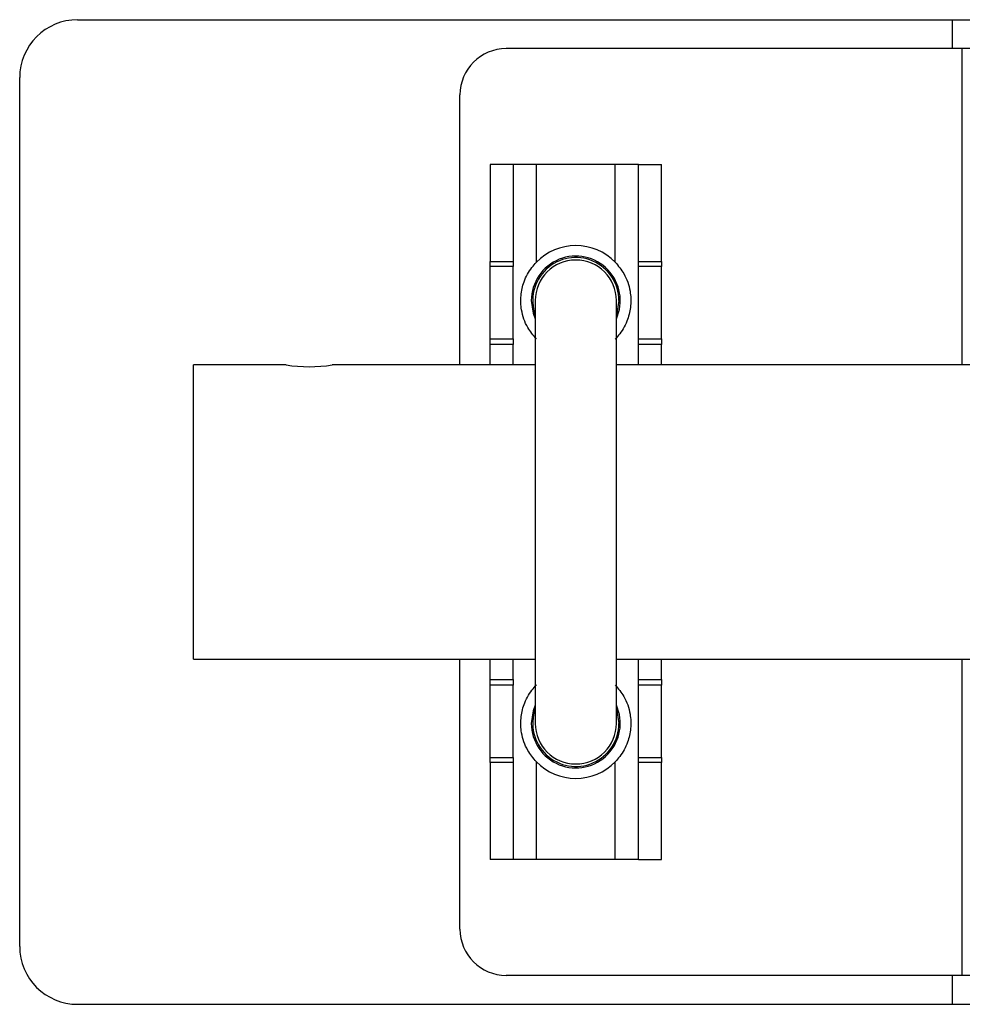
# Model space of a CAD drawing. Units: millimetres. Extents: x 8 to 286, y 17 to 365.
# Drawn here: x 69 to 124, y 308 to 365 of the extents above; entities that cross this region are included whole.
import ezdxf

# ---------------------------------------------------------------- set-up
doc = ezdxf.new("R2010")
doc.units = ezdxf.units.MM

msp = doc.modelspace()

# ---------------------------------------------------------------- linework, layer by layer
at = {"color": 7, "linetype": 'Continuous', "lineweight": 25}
for p, q in [((72.74, 364.665), (123.074, 364.665)), ((123.074, 364.665), (124.74, 364.665)), ((123.074, 362.998), (123.074, 364.665)), ((123.647, 362.998), (97.407, 362.998)), ((126.74, 362.998), (123.647, 362.998)), ((123.647, 344.798), (123.647, 362.998)), ((69.407, 311.331), (69.407, 361.331)), ((94.74, 344.798), (94.74, 360.331)), ((97.807, 356.331), (96.474, 356.331)), ((96.474, 356.331), (96.474, 350.755)), ((97.807, 356.331), (97.807, 350.755)), ((99.14, 356.331), (97.807, 356.331)), ((99.14, 350.709), (99.14, 356.331)), ((103.674, 356.331), (99.14, 356.331)), ((103.674, 350.709), (103.674, 356.331)), ((105.007, 356.331), (103.674, 356.331)), ((105.007, 356.331), (106.34, 356.331)), ((105.007, 350.755), (105.007, 356.331)), ((106.34, 350.755), (106.34, 356.331)), ((96.474, 350.755), (97.807, 350.755)), ((96.474, 350.455), (96.474, 350.755)), ((97.807, 350.455), (96.474, 350.455)), ((96.474, 346.299), (96.474, 350.455)), ((97.807, 350.755), (97.807, 350.455)), ((97.807, 346.299), (97.807, 350.455)), ((105.007, 350.755), (106.34, 350.755)), ((105.007, 350.455), (105.007, 350.755)), ((106.34, 350.455), (105.007, 350.455)), ((105.007, 346.299), (105.007, 350.455)), ((106.34, 350.755), (106.34, 350.455)), ((106.34, 346.299), (106.34, 350.455)), ((99.074, 348.498), (99.074, 324.165)), ((103.74, 324.165), (103.74, 348.498)), ((96.474, 346.299), (97.807, 346.299)), ((96.474, 345.967), (96.474, 346.299)), ((97.807, 346.299), (97.807, 345.967)), ((105.007, 346.299), (106.34, 346.299)), ((105.007, 345.967), (105.007, 346.299)), ((106.34, 346.299), (106.34, 345.967)), ((97.807, 345.967), (96.474, 345.967)), ((96.474, 344.798), (96.474, 345.967)), ((97.807, 344.798), (97.807, 345.967)), ((106.34, 345.967), (105.007, 345.967)), ((105.007, 344.798), (105.007, 345.967)), ((106.34, 344.798), (106.34, 345.967)), ((84.74, 344.798), (79.407, 344.798)), ((79.407, 327.865), (79.407, 344.798)), ((99.074, 344.798), (87.39, 344.798)), ((188.407, 344.798), (103.74, 344.798)), ((79.407, 327.865), (99.074, 327.865)), ((94.74, 312.331), (94.74, 327.865)), ((96.474, 326.696), (96.474, 327.865)), ((97.807, 326.696), (97.807, 327.865)), ((103.74, 327.865), (188.407, 327.865)), ((105.007, 326.696), (105.007, 327.865)), ((106.34, 326.696), (106.34, 327.865)), ((123.647, 309.665), (123.647, 327.865)), ((96.474, 326.696), (97.807, 326.696)), ((96.474, 326.363), (96.474, 326.696)), ((97.807, 326.696), (97.807, 326.363)), ((105.007, 326.696), (106.34, 326.696)), ((105.007, 326.363), (105.007, 326.696)), ((106.34, 326.696), (106.34, 326.363)), ((97.807, 326.363), (96.474, 326.363)), ((96.474, 322.208), (96.474, 326.363)), ((97.807, 322.208), (97.807, 326.363)), ((106.34, 326.363), (105.007, 326.363)), ((105.007, 322.208), (105.007, 326.363)), ((106.34, 322.208), (106.34, 326.363)), ((96.474, 322.208), (97.807, 322.208)), ((96.474, 321.907), (96.474, 322.208)), ((97.807, 321.907), (96.474, 321.907)), ((96.474, 321.907), (96.474, 316.331)), ((97.807, 322.208), (97.807, 321.907)), ((97.807, 321.907), (97.807, 316.331)), ((99.14, 316.331), (99.14, 321.953)), ((103.674, 316.331), (103.674, 321.953)), ((105.007, 322.208), (106.34, 322.208)), ((105.007, 321.907), (105.007, 322.208)), ((106.34, 321.907), (105.007, 321.907)), ((105.007, 316.331), (105.007, 321.907)), ((106.34, 322.208), (106.34, 321.907)), ((106.34, 316.331), (106.34, 321.907)), ((97.807, 316.331), (96.474, 316.331)), ((99.14, 316.331), (97.807, 316.331)), ((103.674, 316.331), (99.14, 316.331)), ((105.007, 316.331), (103.674, 316.331)), ((105.007, 316.331), (106.34, 316.331)), ((123.647, 309.665), (97.407, 309.665)), ((123.074, 307.998), (123.074, 309.665)), ((126.74, 309.665), (123.647, 309.665)), ((72.74, 307.998), (123.074, 307.998)), ((123.074, 307.998), (124.74, 307.998))]:
    msp.add_line(p, q, dxfattribs=at)
at = {"color": 7, "linetype": 'Continuous', "lineweight": 25, "flags": 128}
for points in [[(98.847, 348.498), (98.951, 347.777), (99.074, 347.445)], [(103.886, 348.498), (103.776, 347.767), (103.74, 347.661)], [(99.074, 325.218), (98.951, 324.886), (98.847, 324.165)], [(103.74, 325.002), (103.776, 324.895), (103.886, 324.165)]]:
    msp.add_lwpolyline(points, dxfattribs=at)
at = {"color": 7, "linetype": 'Continuous', "lineweight": 25}
for centre, radius, start, end in [((72.74, 361.331), 3.333, 90, 180), ((97.407, 360.331), 2.667, 90, 180), ((101.407, 348.498), 3.167, 44.2921, 135.7079), ((101.407, 348.498), 2.56, 335.7077, 180), ((101.407, 348.498), 2.479, 0, 199.7452), ((101.407, 348.498), 2.333, 0, 180), ((86.074, 353.209), 8.516, 260.9924, 278.8926), ((101.407, 324.165), 2.56, 180, 24.2923), ((101.407, 324.165), 2.479, 160.2548, 0), ((101.407, 324.165), 2.333, 180, 0), ((101.407, 324.165), 3.167, 224.2921, 315.7079), ((97.407, 312.331), 2.667, 180, 270), ((72.74, 311.331), 3.333, 180, 270)]:
    msp.add_arc(centre, radius, start, end, dxfattribs=at)
for points, knots in [([(99.14, 346.287), (98.963, 346.5), (98.551, 346.995), (98.258, 347.859), (98.217, 348.791), (98.41, 349.635), (98.748, 350.274), (99.052, 350.611), (99.14, 350.709)], [0, 0, 0, 0, 0.1682932, 0.3902007, 0.5576202, 0.7246102, 0.9196461, 1, 1, 1, 1]), ([(103.674, 350.709), (103.852, 350.496), (104.264, 350.001), (104.556, 349.136), (104.598, 348.205), (104.404, 347.362), (104.067, 346.722), (103.763, 346.385), (103.674, 346.287)], [0, 0, 0, 0, 0.1684, 0.390378, 0.557631, 0.724441, 0.919477, 1, 1, 1, 1]), ([(99.14, 321.953), (98.963, 322.167), (98.551, 322.661), (98.258, 323.526), (98.217, 324.458), (98.41, 325.302), (98.748, 325.942), (99.052, 326.278), (99.14, 326.376)], [0, 0, 0, 0, 0.16831, 0.390078, 0.557679, 0.724823, 0.919868, 1, 1, 1, 1]), ([(103.674, 326.376), (103.851, 326.163), (104.263, 325.668), (104.556, 324.803), (104.597, 323.872), (104.404, 323.027), (104.066, 322.388), (103.762, 322.051), (103.674, 321.953)], [0, 0, 0, 0, 0.16831, 0.390078, 0.557679, 0.724823, 0.919868, 1, 1, 1, 1])]:
    msp.add_open_spline(points, degree=3, knots=knots, dxfattribs=at)

doc.saveas('drawing.dxf')
